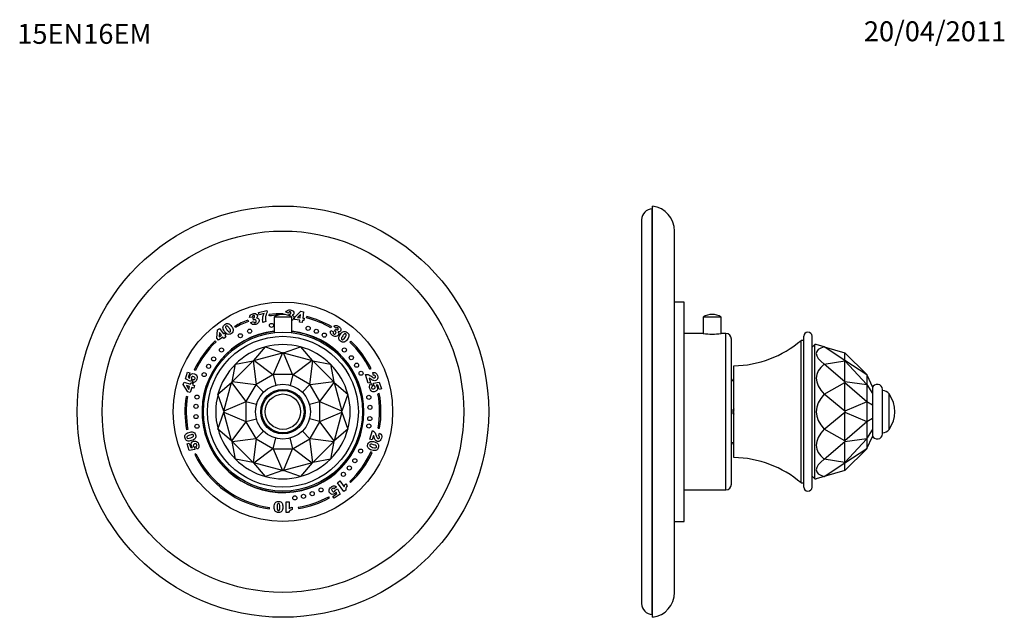
# Model space of a CAD drawing. Units: millimetres. Extents: x 7 to 205, y 61 to 289.
# Drawn here: x 7 to 205, y 170 to 289 of the extents above; entities that cross this region are included whole.
import ezdxf
from ezdxf.enums import TextEntityAlignment as Align

# ---------------------------------------------------------------- set-up
doc = ezdxf.new("R2010")
doc.units = ezdxf.units.MM
for name, color, linetype in [('14291', 7, 'Continuous'), ('17051', 7, 'Continuous'), ('17388', 7, 'Continuous'), ('22204-144', 7, 'Continuous'), ('2788', 7, 'Continuous'), ('36', 7, 'Continuous'), ('3906', 7, 'Continuous'), ('4106', 7, 'Continuous'), ('4382', 7, 'Continuous'), ('4545', 7, 'Continuous'), ('7804', 7, 'Continuous'), ('7806', 7, 'Continuous'), ('Défaut', 7, 'Continuous')]:
    doc.layers.add(name, color=color, linetype=linetype)
doc.styles.add('SEACAD_ArialB', font='ARIALBD.TTF')
doc.styles.add('SEACAD_Solid_Edge_ISOB', font='seisobd.ttf')

# ---------------------------------------------------------------- blocks, each defined once
blk = doc.blocks.new('SEANNOT_GROUP')
at = {"layer": 'Défaut', "color": 7, "linetype": 'Continuous', "style": 'SEACAD_Solid_Edge_ISOB'}
blk.add_text('20/04/2011', height=4, dxfattribs=at).set_placement((176.54, 289.1), align=Align.TOP_LEFT)
blk = doc.blocks.new('SEANNOT_GROUP1')
at = {"layer": 'Défaut', "color": 7, "linetype": 'Continuous', "style": 'SEACAD_ArialB'}
blk.add_text('15EN16EM', height=4, dxfattribs=at).set_placement((6.8, 288.59), align=Align.TOP_LEFT)
blk = doc.blocks.new('SE')
at = {"layer": '17051', "color": 7, "linetype": 'Continuous'}
for p, q in [((166.69, 224.28), (166.14, 223.73)), ((166.69, 197.33), (166.69, 224.28)), ((166.98, 224.28), (166.69, 224.28)), ((168.59, 223.82), (166.98, 224.28)), ((172.74, 221.08), (168.59, 223.82)), ((168.59, 223.82), (168.59, 223.82)), ((168.59, 223.82), (172.74, 222.63)), ((172.74, 221.08), (172.74, 222.63)), ((172.74, 222.63), (172.74, 222.63)), ((172.74, 222.63), (177.14, 218.23)), ((168.59, 220.33), (172.74, 221)), ((172.74, 216.78), (168.59, 220.33)), ((168.59, 220.33), (168.59, 220.33)), ((172.74, 221.08), (172.74, 221.01)), ((172.74, 221.08), (172.74, 221.08)), ((177.14, 218.21), (172.74, 221.08)), ((172.74, 221), (172.74, 221.01)), ((172.74, 221.01), (177.14, 216.26)), ((172.74, 216.78), (172.74, 221)), ((177.14, 218.23), (177.15, 218.21)), ((177.14, 218.21), (177.14, 216.26)), ((177.15, 218.21), (177.14, 218.21)), ((177.15, 218.21), (178.24, 215.75)), ((168.59, 214.29), (172.74, 216.65)), ((172.74, 216.78), (172.74, 216.65)), ((172.74, 216.78), (172.74, 216.78)), ((177.14, 216.2), (172.74, 216.78)), ((172.74, 210.88), (172.74, 216.65)), ((172.74, 216.65), (172.74, 216.65)), ((172.74, 216.65), (177.14, 212.83)), ((177.14, 216.26), (177.15, 216.23)), ((177.15, 216.23), (177.14, 216.2)), ((177.14, 216.2), (177.14, 212.83)), ((177.15, 216.23), (178.24, 214.43)), ((178.24, 215.75), (178.24, 214.43)), ((172.74, 210.88), (168.59, 214.29)), ((168.59, 214.29), (168.59, 214.29)), ((178.24, 214.43), (178.24, 212.13)), ((177.14, 212.75), (172.74, 210.88)), ((177.14, 212.83), (177.15, 212.79)), ((177.15, 212.79), (177.14, 212.75)), ((177.14, 212.75), (177.14, 208.85)), ((178.24, 212.13), (177.15, 212.79)), ((178.24, 212.13), (178.24, 209.48)), ((168.59, 207.32), (172.74, 210.72)), ((172.74, 210.88), (172.74, 210.73)), ((172.74, 210.88), (172.74, 210.88)), ((172.74, 210.72), (172.74, 210.73)), ((172.74, 210.73), (177.14, 208.85)), ((172.74, 204.96), (172.74, 210.72)), ((177.15, 208.82), (178.24, 209.48)), ((178.24, 209.48), (178.24, 207.18)), ((172.74, 204.96), (168.59, 207.32)), ((168.59, 207.32), (168.59, 207.32)), ((177.14, 208.78), (172.74, 204.96)), ((177.14, 208.85), (177.15, 208.82)), ((177.15, 208.82), (177.14, 208.78)), ((177.14, 208.78), (177.14, 205.4)), ((172.74, 204.82), (177.14, 205.4)), ((177.14, 205.35), (172.74, 200.6)), ((177.14, 205.4), (177.15, 205.38)), ((177.15, 205.38), (177.14, 205.35)), ((177.14, 205.35), (177.14, 203.4)), ((177.15, 205.38), (178.24, 207.18)), ((177.15, 203.39), (178.24, 205.85)), ((178.24, 207.18), (178.24, 205.85)), ((168.59, 201.28), (172.74, 204.82)), ((172.74, 204.96), (172.74, 204.82)), ((172.74, 204.96), (172.74, 204.96)), ((172.74, 200.6), (172.74, 204.82)), ((172.74, 204.82), (172.74, 204.82)), ((172.74, 200.52), (177.14, 203.4)), ((177.14, 203.38), (172.74, 198.98)), ((177.14, 203.4), (177.15, 203.39)), ((177.15, 203.39), (177.14, 203.38)), ((172.74, 200.6), (168.59, 201.28)), ((168.59, 201.28), (168.59, 201.28)), ((168.59, 197.79), (172.74, 200.52)), ((172.74, 200.6), (172.74, 200.52)), ((172.74, 200.6), (172.74, 200.6)), ((172.74, 198.98), (172.74, 200.52)), ((172.74, 200.52), (172.74, 200.52)), ((166.14, 197.88), (166.69, 197.33)), ((168.59, 197.79), (166.98, 197.33)), ((172.74, 198.98), (168.59, 197.79)), ((168.59, 197.79), (168.59, 197.79)), ((172.74, 198.98), (172.74, 198.98)), ((166.69, 197.33), (166.98, 197.33))]:
    blk.add_line(p, q, dxfattribs=at)
for major_axis, ratio, start_param, end_param in [((46.97, -11.89), 0.13489, 2.913942, 3.437533), ((46.96, -7.17), 0.243013, 2.916859, 3.44045), ((46.99, 0), 0.286745, 2.879797, 3.403388), ((46.96, 7.17), 0.243013, 2.842735, 3.366326), ((46.97, 11.89), 0.13489, 2.845653, 3.369244)]:
    blk.add_ellipse((213.98, 210.8), major_axis=major_axis, ratio=ratio, start_param=start_param, end_param=end_param, dxfattribs=at)
at = {"layer": '17388', "color": 7, "linetype": 'Continuous'}
for p, q in [((180.27, 206.35), (180.27, 215.26)), ((181.59, 207.25), (181.59, 214.36))]:
    blk.add_line(p, q, dxfattribs=at)
for centre, radius, start, end in [((179.23, 215.26), 1.04, 0, 161.3283), ((180.26, 213.39), 1.65, 35.9808, 89.4979), ((176.7, 210.8), 6.05, 324.0192, 35.9808), ((179.23, 206.35), 1.04, 198.6717, 0), ((180.26, 208.22), 1.65, 270.5021, 324.0192)]:
    blk.add_arc(centre, radius, start, end, dxfattribs=at)
at = {"layer": '22204-144', "color": 7, "linetype": 'Continuous'}
blk.add_line((131.98, 249.3), (131.98, 172.3), dxfattribs=at)
for centre, start, end in [((134.18, 249.3), 91.8525, 180), ((134.18, 172.3), 180, 268.1475)]:
    blk.add_arc(centre, 2.2, start, end, dxfattribs=at)
at = {"layer": '2788', "color": 7, "linetype": 'Continuous'}
for p, q in [((164.49, 195.68), (164.49, 225.93)), ((166.14, 195.68), (166.14, 225.93))]:
    blk.add_line(p, q, dxfattribs=at)
for centre, start, end in [((165.31, 225.93), 0, 180), ((165.31, 195.68), 180, 0)]:
    blk.add_arc(centre, 0.825, start, end, dxfattribs=at)
at = {"layer": '36', "color": 7, "linetype": 'Continuous'}
for p, q in [((150.24, 216.99), (149.97, 216.99)), ((149.97, 204.62), (150.24, 204.62))]:
    blk.add_line(p, q, dxfattribs=at)
at = {"layer": '3906', "color": 7, "linetype": 'Continuous'}
for p, q in [((140.51, 232.8), (138.58, 232.8)), ((140.51, 188.8), (140.51, 232.8)), ((138.58, 188.8), (140.51, 188.8))]:
    blk.add_line(p, q, dxfattribs=at)
at = {"layer": '4106', "color": 7, "linetype": 'Continuous'}
for p, q in [((163.94, 196.5), (163.94, 225.1)), ((164.49, 225.1), (163.94, 225.1)), ((150.46, 201.59), (150.46, 220.02)), ((163.94, 196.5), (164.49, 196.5))]:
    blk.add_line(p, q, dxfattribs=at)
for centre, start, end in [((150.17, 241.19), 270.8009, 310.5673), ((150.17, 180.42), 49.4327, 89.1991)]:
    blk.add_arc(centre, 21.18, start, end, dxfattribs=at)
at = {"layer": '4382', "color": 7, "linetype": 'Continuous'}
for p, q in [((134.18, 252.05), (134.11, 251.51)), ((134.11, 170.1), (134.11, 251.51)), ((134.18, 169.55), (134.18, 252.05)), ((138.58, 174.56), (138.58, 247.04)), ((134.11, 170.1), (134.18, 169.55))]:
    blk.add_line(p, q, dxfattribs=at)
for centre, start, end in [((133.53, 247.04), 0, 82.5706), ((133.53, 174.56), 277.4294, 0)]:
    blk.add_arc(centre, 5.05, start, end, dxfattribs=at)
at = {"layer": '4545', "color": 7, "linetype": 'Continuous'}
for p, q in [((147.91, 229.79), (144.33, 229.79)), ((144.33, 229.79), (144.33, 226.48)), ((147.91, 226.48), (147.91, 229.79))]:
    blk.add_line(p, q, dxfattribs=at)
for start, end in [(90, 123.5558), (56.4442, 90)]:
    blk.add_arc((146.12, 227.09), 3.23, start, end, dxfattribs=at)
at = {"layer": '7804', "color": 7, "linetype": 'Continuous'}
for p, q in [((144.33, 226.48), (140.51, 226.48)), ((148.87, 226.48), (147.91, 226.48)), ((148.87, 195.13), (148.87, 226.48)), ((149.97, 196.23), (149.97, 225.38)), ((140.51, 195.13), (148.87, 195.13))]:
    blk.add_line(p, q, dxfattribs=at)
for centre, radius, start, end in [((146.12, 242.05), 15.68, 263.4536, 276.5464), ((148.87, 225.38), 1.1, 0, 90), ((148.87, 196.23), 1.1, 270, 0)]:
    blk.add_arc(centre, radius, start, end, dxfattribs=at)
at = {"layer": '7806', "color": 7, "linetype": 'Continuous'}
for p, q in [((150.38, 217.4), (150.24, 217.27)), ((150.46, 217.27), (150.24, 217.27)), ((150.24, 217.27), (150.24, 216.99)), ((150.38, 217.4), (150.46, 217.4)), ((150.24, 204.62), (150.24, 204.34)), ((150.24, 204.34), (150.46, 204.34)), ((150.24, 204.34), (150.38, 204.2)), ((150.46, 204.2), (150.38, 204.2))]:
    blk.add_line(p, q, dxfattribs=at)
for radius, start, end in [(1.1, 143.1301, 216.8699), (0.963, 156.1045, 203.8955)]:
    blk.add_arc((151.34, 210.8), radius, start, end, dxfattribs=at)
blk = doc.blocks.new('SE1')
at = {"layer": '14291', "color": 7, "linetype": 'Continuous'}
for start, end in [(96.3467, 0), (0, 83.6533)]:
    blk.add_arc((60.06, 210.8), 16.17, start, end, dxfattribs=at)
at = {"layer": '17051', "color": 7, "linetype": 'Continuous'}
for p, q in [((54.22, 221.08), (56.57, 223.82)), ((56.57, 223.82), (56.57, 223.82)), ((56.57, 223.82), (59.98, 222.63)), ((60.14, 222.63), (63.55, 223.82)), ((63.55, 223.82), (63.55, 223.82)), ((63.55, 223.82), (65.9, 221.08)), ((54.22, 221.08), (59.98, 222.63)), ((59.98, 222.63), (58.11, 218.23)), ((60.14, 222.63), (59.98, 222.63)), ((59.98, 222.63), (59.98, 222.63)), ((60.14, 222.63), (60.14, 222.63)), ((60.14, 222.63), (65.9, 221.08)), ((62.01, 218.23), (60.14, 222.63)), ((49.86, 216.78), (54.08, 221)), ((49.86, 216.78), (50.53, 220.33)), ((50.53, 220.33), (54.08, 221)), ((50.53, 220.33), (50.53, 220.33)), ((54.21, 221.08), (54.08, 221.01)), ((54.08, 221), (54.08, 221.01)), ((54.08, 221.01), (54.66, 216.26)), ((54.21, 221.08), (54.22, 221.08)), ((58.03, 218.21), (54.21, 221.08)), ((65.91, 221.08), (62.08, 218.21)), ((65.46, 216.26), (66.04, 221.01)), ((65.9, 221.08), (65.91, 221.08)), ((66.04, 221.01), (65.91, 221.08)), ((66.04, 221.01), (66.04, 221)), ((66.04, 221), (69.59, 220.33)), ((66.04, 221), (70.26, 216.78)), ((69.59, 220.33), (69.59, 220.33)), ((69.59, 220.33), (70.26, 216.78)), ((58.03, 218.21), (54.66, 216.26)), ((58.07, 218.21), (58.03, 218.21)), ((58.11, 218.23), (58.07, 218.21)), ((58.07, 218.21), (58.64, 216.12)), ((62.01, 218.23), (58.11, 218.23)), ((62.04, 218.21), (61.48, 216.12)), ((62.04, 218.21), (62.01, 218.23)), ((62.08, 218.21), (62.04, 218.21)), ((65.46, 216.26), (62.08, 218.21)), ((47.04, 214.29), (49.78, 216.65)), ((48.23, 210.88), (49.78, 216.65)), ((49.86, 216.78), (49.78, 216.65)), ((49.78, 216.65), (49.78, 216.65)), ((49.78, 216.65), (52.65, 212.83)), ((49.86, 216.78), (49.86, 216.78)), ((54.6, 216.2), (49.86, 216.78)), ((54.6, 216.2), (52.65, 212.83)), ((54.64, 216.23), (54.6, 216.2)), ((54.66, 216.26), (54.64, 216.23)), ((54.64, 216.23), (56.17, 214.69)), ((65.48, 216.23), (63.95, 214.69)), ((65.48, 216.23), (65.46, 216.26)), ((65.52, 216.2), (65.48, 216.23)), ((70.26, 216.78), (65.52, 216.2)), ((67.46, 212.83), (65.52, 216.2)), ((67.46, 212.83), (70.34, 216.65)), ((70.34, 216.65), (70.26, 216.78)), ((70.26, 216.78), (70.26, 216.78)), ((70.34, 216.65), (70.34, 216.65)), ((70.34, 216.65), (73.08, 214.29)), ((70.34, 216.65), (71.88, 210.88)), ((48.23, 210.88), (47.04, 214.29)), ((47.04, 214.29), (47.04, 214.29)), ((73.08, 214.29), (71.88, 210.88)), ((73.08, 214.29), (73.08, 214.29)), ((52.63, 212.75), (48.23, 210.88)), ((52.65, 212.79), (52.63, 212.75)), ((52.63, 212.75), (52.63, 208.85)), ((52.65, 212.83), (52.65, 212.79)), ((54.75, 212.23), (52.65, 212.79)), ((67.47, 212.79), (65.37, 212.23)), ((67.47, 212.79), (67.46, 212.83)), ((67.48, 212.75), (67.47, 212.79)), ((67.48, 208.85), (67.48, 212.75)), ((71.88, 210.88), (67.48, 212.75)), ((47.04, 207.32), (48.23, 210.72)), ((48.23, 210.88), (48.23, 210.73)), ((48.23, 210.88), (48.23, 210.88)), ((48.23, 210.72), (48.23, 210.73)), ((48.23, 210.73), (52.63, 208.85)), ((49.78, 204.96), (48.23, 210.72)), ((52.65, 208.82), (54.75, 209.38)), ((67.47, 208.82), (65.37, 209.38)), ((67.48, 208.85), (71.88, 210.73)), ((71.88, 210.72), (70.34, 204.96)), ((71.88, 210.73), (71.88, 210.88)), ((71.88, 210.88), (71.88, 210.88)), ((71.88, 210.73), (71.88, 210.72)), ((71.88, 210.72), (73.08, 207.32)), ((49.78, 204.96), (47.04, 207.32)), ((47.04, 207.32), (47.04, 207.32)), ((52.65, 208.78), (49.78, 204.96)), ((52.63, 208.85), (52.65, 208.82)), ((52.65, 208.82), (52.65, 208.78)), ((52.65, 208.78), (54.6, 205.4)), ((65.52, 205.4), (67.46, 208.78)), ((67.46, 208.78), (67.47, 208.82)), ((70.34, 204.96), (67.46, 208.78)), ((67.47, 208.82), (67.48, 208.85)), ((73.08, 207.32), (70.34, 204.96)), ((73.08, 207.32), (73.08, 207.32)), ((49.86, 204.82), (54.6, 205.4)), ((54.66, 205.35), (54.08, 200.6)), ((54.6, 205.4), (54.64, 205.38)), ((54.64, 205.38), (56.17, 206.91)), ((54.64, 205.38), (54.66, 205.35)), ((54.66, 205.35), (58.03, 203.4)), ((58.07, 203.39), (58.64, 205.49)), ((62.04, 203.39), (61.48, 205.49)), ((62.08, 203.4), (65.46, 205.35)), ((65.48, 205.38), (63.95, 206.91)), ((65.46, 205.35), (65.48, 205.38)), ((66.04, 200.6), (65.46, 205.35)), ((65.48, 205.38), (65.52, 205.4)), ((65.52, 205.4), (70.26, 204.82)), ((49.78, 204.96), (49.86, 204.82)), ((49.78, 204.96), (49.78, 204.96)), ((54.08, 200.6), (49.86, 204.82)), ((50.53, 201.28), (49.86, 204.82)), ((49.86, 204.82), (49.86, 204.82)), ((54.21, 200.52), (58.03, 203.4)), ((58.03, 203.4), (58.07, 203.39)), ((58.07, 203.39), (58.11, 203.38)), ((58.11, 203.38), (62.01, 203.38)), ((58.11, 203.38), (59.98, 198.98)), ((60.14, 198.98), (62.01, 203.38)), ((62.01, 203.38), (62.04, 203.39)), ((62.04, 203.39), (62.08, 203.4)), ((62.08, 203.4), (65.91, 200.52)), ((70.26, 204.82), (66.04, 200.6)), ((70.26, 204.82), (69.59, 201.28)), ((70.26, 204.82), (70.34, 204.96)), ((70.26, 204.82), (70.26, 204.82)), ((70.34, 204.96), (70.34, 204.96)), ((54.08, 200.6), (50.53, 201.28)), ((50.53, 201.28), (50.53, 201.28)), ((54.08, 200.6), (54.21, 200.52)), ((54.08, 200.6), (54.08, 200.6)), ((54.22, 200.52), (54.21, 200.52)), ((59.98, 198.98), (54.22, 200.52)), ((56.57, 197.79), (54.22, 200.52)), ((65.9, 200.52), (60.14, 198.98)), ((65.9, 200.52), (63.55, 197.79)), ((65.91, 200.52), (65.9, 200.52)), ((65.91, 200.52), (66.04, 200.6)), ((69.59, 201.28), (66.04, 200.6)), ((66.04, 200.6), (66.04, 200.6)), ((69.59, 201.28), (69.59, 201.28)), ((59.98, 198.98), (56.57, 197.79)), ((56.57, 197.79), (56.57, 197.79)), ((59.98, 198.98), (60.14, 198.98)), ((59.98, 198.98), (59.98, 198.98)), ((63.55, 197.79), (60.14, 198.98)), ((60.14, 198.98), (60.14, 198.98)), ((63.55, 197.79), (63.55, 197.79))]:
    blk.add_line(p, q, dxfattribs=at)
for radius, start, end in [(13.48, 105.0002, 134.9998), (13.47, 75.0002, 104.9998), (13.48, 45.0002, 74.9998), (13.48, 135.0002, 164.9998), (13.48, 15.0002, 44.9998), (13.47, 165.0002, 194.9998), (13.48, 345.0002, 14.9998), (13.47, 195.0002, 224.9998), (13.48, 315.0002, 344.9998), (13.47, 225.0002, 254.9998), (13.47, 285.0002, 314.9998), (13.47, 255.0002, 284.9998)]:
    blk.add_arc((60.06, 210.8), radius, start, end, dxfattribs=at)
at = {"layer": '17388', "color": 7, "linetype": 'Continuous'}
for radius in [5.5, 4.46, 4.24, 3.55]:
    blk.add_circle((60.06, 210.8), radius, dxfattribs=at)
at = {"layer": '2788', "color": 7, "linetype": 'Continuous'}
for radius in [15.95, 15.12]:
    blk.add_circle((60.06, 210.8), radius, dxfattribs=at)
at = {"layer": '3906', "color": 7, "linetype": 'Continuous'}
for p, q in [((55.15, 230.69), (56.82, 231.12)), ((56.82, 231.12), (56.92, 230.73)), ((53.04, 229.17), (53.13, 228.91)), ((53.93, 229.74), (53.36, 229.7)), ((54.17, 229.19), (54.1, 229.61)), ((55.27, 230.21), (55.15, 230.69)), ((56.29, 230.47), (55.27, 230.21)), ((57.33, 230), (57.3, 230.27)), ((60.06, 230.47), (60.06, 230.33)), ((61.19, 230.59), (60.65, 230.76)), ((61.24, 230.11), (61.3, 230.4)), ((62.39, 229.31), (62.45, 229.79)), ((63.46, 229.18), (62.39, 229.31)), ((62.45, 229.79), (63.68, 230.93)), ((63.6, 230.3), (62.95, 229.7)), ((62.95, 229.7), (63.51, 229.63)), ((63.41, 228.78), (63.46, 229.18)), ((63.51, 229.63), (63.6, 230.3)), ((63.68, 230.93), (64.19, 230.86)), ((63.97, 229.11), (63.92, 228.72)), ((64.23, 229.08), (63.97, 229.11)), ((64.19, 230.86), (64.03, 229.57)), ((64.03, 229.57), (64.29, 229.53)), ((64.29, 229.53), (64.23, 229.08)), ((64.79, 229.6), (64.86, 229.87)), ((46.82, 225.54), (46.94, 227.2)), ((46.94, 227.2), (47.36, 227.51)), ((47.36, 227.51), (48.13, 226.45)), ((50.54, 227.69), (50.41, 227.93)), ((53.59, 228.67), (54.15, 228.9)), ((56.6, 228.86), (56.03, 228.72)), ((63.92, 228.72), (63.41, 228.78)), ((69.65, 227.1), (70.17, 226.81)), ((69.81, 227.88), (69.67, 227.64)), ((70.68, 227.52), (70.29, 227.93)), ((70.41, 226.98), (70.69, 227.31)), ((47.11, 225.14), (46.82, 225.54)), ((47.98, 225.78), (47.11, 225.14)), ((47.32, 226.69), (47.25, 225.81)), ((47.25, 225.81), (47.71, 226.15)), ((47.71, 226.15), (47.32, 226.69)), ((48.22, 225.45), (47.98, 225.78)), ((48.13, 226.45), (48.34, 226.61)), ((48.63, 225.76), (48.22, 225.45)), ((48.34, 226.61), (48.61, 226.24)), ((48.61, 226.24), (48.4, 226.08)), ((48.4, 226.08), (48.63, 225.76)), ((46.48, 225.02), (46.67, 224.82)), ((73.69, 224.97), (73.5, 224.77)), ((42.51, 219.05), (42.26, 219.16)), ((77.48, 219.32), (77.72, 219.44)), ((40.5, 217.39), (40.94, 218.75)), ((41.54, 216.85), (40.5, 217.39)), ((40.94, 218.75), (41.39, 218.6)), ((41.39, 218.6), (41.09, 217.68)), ((41.09, 217.68), (41.39, 217.53)), ((41.77, 217.31), (41.54, 216.85)), ((41.94, 216.64), (42.06, 217.24)), ((77.17, 216.53), (76.61, 218.25)), ((77.35, 217.58), (77.64, 216.68)), ((78.2, 218.09), (78.06, 218.67)), ((40.08, 216.23), (40.24, 216.73)), ((40.98, 214.79), (40.08, 216.23)), ((40.24, 216.73), (41.51, 216.32)), ((40.7, 216.03), (41.17, 215.27)), ((41.35, 215.82), (40.7, 216.03)), ((41.17, 215.27), (41.35, 215.82)), ((41.79, 215.68), (41.45, 214.64)), ((41.51, 216.32), (41.59, 216.58)), ((41.59, 216.58), (42.04, 216.44)), ((42.17, 215.55), (41.79, 215.68)), ((42.04, 216.44), (41.95, 216.18)), ((41.95, 216.18), (42.34, 216.05)), ((42.34, 216.05), (42.17, 215.55)), ((77.64, 216.68), (77.17, 216.53)), ((77.78, 216.49), (78.03, 215.93)), ((78.22, 216.55), (79.38, 216.73)), ((78.31, 216.04), (78.22, 216.55)), ((79.07, 216.14), (78.74, 216.09)), ((79.37, 215.22), (79.07, 216.14)), ((79.82, 215.37), (79.37, 215.22)), ((79.38, 216.73), (79.82, 215.37)), ((40.64, 213.88), (40.91, 213.84)), ((41.45, 214.64), (40.98, 214.79)), ((79.39, 214.42), (79.12, 214.37)), ((79.17, 207.52), (79.44, 207.47)), ((41, 207.24), (40.73, 207.19)), ((77.47, 205.31), (78.02, 207)), ((77.93, 205.16), (77.47, 205.31)), ((78.22, 206.04), (77.93, 205.16)), ((79.19, 205.95), (79.42, 206.5)), ((40.84, 204.35), (41.29, 204.49)), ((41.28, 203.01), (40.84, 204.35)), ((41.29, 204.49), (41.59, 203.59)), ((41.59, 203.59), (41.9, 203.64)), ((42.34, 203.69), (42.42, 203.19)), ((42.86, 203.25), (42.61, 203.8)), ((42.42, 203.19), (41.28, 203.01)), ((42.62, 202.33), (42.38, 202.2)), ((77.93, 202.61), (77.68, 202.73)), ((70.79, 195.72), (70.34, 195.31)), ((70.97, 196.55), (71.46, 196.9)), ((72.26, 194.77), (70.97, 196.55)), ((71.46, 196.9), (72.31, 195.74)), ((72.64, 196.36), (72.93, 195.96)), ((73.44, 196.78), (73.63, 196.58)), ((69.41, 193.51), (69.28, 193.75)), ((70.08, 193.82), (70.86, 194.39)), ((70.36, 193.43), (70.08, 193.82)), ((71.52, 194.27), (70.36, 193.43)), ((70.53, 195.08), (70.99, 195.32)), ((70.86, 194.39), (70.71, 194.68)), ((70.99, 195.32), (71.52, 194.27)), ((72.67, 195.06), (72.26, 194.77)), ((57.34, 191.33), (57.38, 191.6)), ((60.69, 190.58), (60.69, 192.74)), ((60.69, 192.74), (61.29, 192.74)), ((61.29, 192.74), (61.29, 191.32)), ((61.91, 191.63), (61.91, 191.15)), ((63.13, 191.66), (63.17, 191.39)), ((61.18, 190.58), (60.69, 190.58))]:
    blk.add_line(p, q, dxfattribs=at)
for centre, radius in [((60.06, 210.8), 22), ((53.4, 226.95), 0.412), ((57.76, 228.11), 0.412), ((65.11, 227.52), 0.412), ((66.75, 226.93), 0.412), ((51.52, 226.03), 0.412), ((68.37, 226.16), 0.412), ((47.74, 223.18), 0.412), ((72.38, 223.18), 0.412), ((46.17, 221.38), 0.412), ((73.77, 221.62), 0.412), ((45.15, 219.9), 0.412), ((74.83, 220.12), 0.412), ((44.26, 218.24), 0.412), ((75.73, 218.51), 0.412), ((42.84, 213.73), 0.412), ((77.28, 213.68), 0.412), ((42.63, 211.88), 0.412), ((77.5, 211.68), 0.412), ((42.62, 209.82), 0.412), ((77.47, 209.42), 0.412), ((42.84, 207.88), 0.412), ((77.28, 207.92), 0.412), ((74.48, 200.96), 0.412), ((75.63, 202.9), 0.412), ((73.38, 199.51), 0.412), ((72.18, 198.23), 0.412), ((67.71, 195.11), 0.412), ((62.45, 193.51), 0.412), ((64.18, 193.83), 0.412), ((65.93, 194.36), 0.412)]:
    blk.add_circle(centre, radius, dxfattribs=at)
for radius, start, end in [(19.66, 110.9277, 119.4052), (19.66, 90, 98.0783), (19.39, 93.0081, 98.0783), (19.39, 60.2857, 75.8776), (19.66, 60.2857, 75.8776), (19.39, 110.9277, 119.4052), (16.23, 96.3251, 0), (16.23, 0, 83.6749), (19.66, 133.6912, 154.8368), (19.39, 133.6912, 154.8368), (19.39, 26.0563, 46.1036), (19.66, 26.0563, 46.1036), (19.66, 170.998, 190.6019), (19.39, 170.998, 190.6019), (19.39, 350.252, 10.6019), (19.66, 350.252, 10.6019), (19.66, 205.932, 262.0565), (19.39, 205.932, 262.0565), (19.39, 313.663, 335.3764), (19.66, 313.663, 335.3764), (19.39, 279.1018, 298.4065), (19.66, 279.1018, 298.4065)]:
    blk.add_arc((60.06, 210.8), radius, start, end, dxfattribs=at)
for points in [[(60.65, 230.76), (60.72, 230.93), (60.82, 231.05), (60.97, 231.13)], [(53.36, 229.7), (53.36, 229.88), (53.42, 230.04), (53.52, 230.16)], [(53.96, 229.98), (53.93, 229.93), (53.92, 229.85), (53.93, 229.74)], [(54.74, 229.6), (54.83, 229.6), (54.9, 229.59), (54.94, 229.58)], [(54.94, 229.58), (55.02, 229.55), (55.09, 229.51), (55.15, 229.45)], [(56.03, 228.72), (55.99, 229.07), (55.98, 229.37), (56.02, 229.62)], [(56.02, 229.62), (56.06, 229.87), (56.15, 230.15), (56.29, 230.47)], [(56.55, 229.52), (56.54, 229.33), (56.55, 229.11), (56.6, 228.86)], [(56.67, 230.21), (56.6, 230), (56.56, 229.77), (56.55, 229.52)], [(56.92, 230.73), (56.81, 230.56), (56.72, 230.39), (56.67, 230.21)], [(61.31, 230.8), (61.26, 230.76), (61.22, 230.69), (61.19, 230.59)], [(62.1, 229.27), (62.04, 229.18), (61.95, 229.11), (61.85, 229.07)], [(61.9, 230.16), (61.98, 230.13), (62.04, 230.09), (62.08, 230.06)], [(62.08, 230.06), (62.14, 230.01), (62.19, 229.95), (62.22, 229.87)], [(48.37, 226.89), (48.13, 227.22), (48.02, 227.49), (48.04, 227.7)], [(48.57, 227.72), (48.59, 227.61), (48.69, 227.45), (48.84, 227.23)], [(48.76, 228.46), (48.85, 228.48), (48.94, 228.49), (49.02, 228.48)], [(48.84, 227.23), (49, 227.01), (49.13, 226.88), (49.23, 226.83)], [(53.84, 228.39), (53.74, 228.46), (53.66, 228.55), (53.59, 228.67)], [(54.15, 228.27), (54.03, 228.29), (53.93, 228.33), (53.84, 228.39)], [(54.15, 228.9), (54.2, 228.79), (54.25, 228.72), (54.31, 228.68)], [(69.59, 226.73), (69.58, 226.85), (69.6, 226.97), (69.65, 227.1)], [(70.29, 227.93), (70.43, 228.05), (70.59, 228.1), (70.75, 228.1)], [(70.89, 227.65), (70.83, 227.64), (70.76, 227.6), (70.68, 227.52)], [(49.32, 226.32), (49.2, 226.3), (49.07, 226.31), (48.95, 226.36)], [(69.69, 226.41), (69.63, 226.51), (69.6, 226.62), (69.59, 226.73)], [(70.17, 226.81), (70.12, 226.7), (70.1, 226.62), (70.11, 226.55)], [(71.1, 226.8), (71.15, 226.74), (71.19, 226.68), (71.21, 226.63)], [(71.21, 226.63), (71.24, 226.56), (71.25, 226.48), (71.24, 226.4)], [(71.32, 225.25), (71.26, 225.36), (71.24, 225.49), (71.24, 225.62)], [(71.57, 226.34), (71.8, 226.66), (72.03, 226.85), (72.24, 226.89)], [(72.04, 225.99), (71.88, 225.77), (71.79, 225.61), (71.77, 225.5)], [(72.42, 226.4), (72.32, 226.34), (72.2, 226.21), (72.04, 225.99)], [(73.18, 226.45), (73.23, 226.37), (73.26, 226.29), (73.28, 226.21)], [(41.39, 217.53), (41.38, 217.6), (41.38, 217.67), (41.38, 217.74)], [(41.71, 217.47), (41.71, 217.43), (41.74, 217.38), (41.77, 217.31)], [(42.06, 217.24), (42.16, 217.22), (42.24, 217.23), (42.31, 217.27)], [(42.65, 218.19), (42.75, 218.08), (42.82, 217.96), (42.84, 217.82)], [(76.61, 218.25), (76.79, 218.28), (76.97, 218.28), (77.15, 218.23)], [(77.15, 218.23), (77.33, 218.17), (77.57, 218.04), (77.86, 217.84)], [(77.52, 217.48), (77.47, 217.51), (77.41, 217.54), (77.35, 217.58)], [(77.76, 217.3), (77.64, 217.39), (77.56, 217.45), (77.52, 217.48)], [(78.06, 218.67), (78.23, 218.7), (78.37, 218.7), (78.48, 218.67)], [(78.48, 218.07), (78.41, 218.1), (78.32, 218.11), (78.2, 218.09)], [(78.48, 218.67), (78.59, 218.64), (78.69, 218.58), (78.77, 218.49)], [(42.21, 216.67), (42.13, 216.64), (42.04, 216.64), (41.94, 216.64)], [(77.57, 216.3), (77.62, 216.37), (77.69, 216.43), (77.78, 216.49)], [(78.03, 215.93), (77.94, 215.88), (77.88, 215.83), (77.85, 215.76)], [(78.45, 215.95), (78.42, 215.98), (78.37, 216.01), (78.31, 216.04)], [(78.74, 216.09), (78.79, 216.04), (78.84, 215.98), (78.87, 215.92)], [(78.11, 214.81), (77.96, 214.84), (77.84, 214.9), (77.74, 215)], [(40.37, 205.85), (40.38, 205.95), (40.4, 206.04), (40.43, 206.11)], [(41.02, 205.45), (41.13, 205.44), (41.31, 205.47), (41.56, 205.56)], [(41.56, 205.56), (41.82, 205.64), (41.99, 205.72), (42.07, 205.8)], [(42.58, 205.73), (42.56, 205.6), (42.51, 205.49), (42.43, 205.39)], [(78.02, 207), (78.18, 206.92), (78.32, 206.82), (78.43, 206.67)], [(78.29, 205.87), (78.28, 205.91), (78.25, 205.97), (78.22, 206.04)], [(78.38, 205.59), (78.34, 205.72), (78.31, 205.82), (78.29, 205.87)], [(78.43, 206.67), (78.55, 206.52), (78.66, 206.28), (78.77, 205.95)], [(79.4, 205.78), (79.37, 205.84), (79.3, 205.9), (79.19, 205.95)], [(79.42, 206.5), (79.57, 206.42), (79.68, 206.34), (79.75, 206.26)], [(79.75, 206.26), (79.82, 206.17), (79.86, 206.06), (79.87, 205.94)], [(41.74, 205), (41.36, 204.87), (41.07, 204.85), (40.87, 204.94)], [(41.9, 203.64), (41.86, 203.69), (41.81, 203.75), (41.78, 203.8)], [(42.19, 203.78), (42.22, 203.75), (42.27, 203.72), (42.34, 203.69)], [(42.53, 204.9), (42.67, 204.87), (42.79, 204.81), (42.9, 204.71)], [(42.61, 203.8), (42.7, 203.84), (42.76, 203.9), (42.79, 203.96)], [(43.06, 203.43), (43.01, 203.37), (42.94, 203.31), (42.86, 203.25)], [(77.31, 204.64), (77.39, 204.73), (77.5, 204.79), (77.63, 204.82)], [(78.23, 204.18), (77.97, 204.27), (77.79, 204.3), (77.68, 204.29)], [(78.74, 203.95), (78.65, 204.02), (78.49, 204.1), (78.23, 204.18)], [(78.41, 204.74), (78.8, 204.61), (79.04, 204.46), (79.15, 204.27)], [(79.02, 203.24), (78.96, 203.17), (78.89, 203.11), (78.82, 203.07)], [(70.55, 195.86), (70.63, 195.84), (70.71, 195.79), (70.79, 195.72)], [(72.68, 195.49), (72.64, 195.35), (72.64, 195.21), (72.67, 195.06)], [(72.93, 195.96), (72.8, 195.79), (72.72, 195.63), (72.68, 195.49)], [(69.3, 194.89), (69.28, 195.04), (69.3, 195.17), (69.37, 195.3)], [(70.34, 195.31), (70.27, 195.38), (70.2, 195.42), (70.12, 195.43)], [(70.49, 194.91), (70.51, 194.95), (70.52, 195.01), (70.53, 195.08)], [(70.71, 194.68), (70.68, 194.62), (70.64, 194.56), (70.59, 194.51)], [(59.46, 191.67), (59.46, 191.94), (59.44, 192.12), (59.39, 192.22)], [(59.4, 191.12), (59.44, 191.22), (59.46, 191.4), (59.46, 191.67)], [(59.61, 192.69), (59.72, 192.63), (59.81, 192.55), (59.88, 192.44)], [(60.05, 191.67), (60.05, 191.26), (59.97, 190.98), (59.83, 190.82)], [(58.81, 190.63), (58.72, 190.66), (58.64, 190.71), (58.59, 190.77)], [(61.44, 190.91), (61.33, 190.82), (61.24, 190.71), (61.18, 190.58)], [(61.91, 191.15), (61.71, 191.08), (61.55, 191), (61.44, 190.91)]]:
    blk.add_open_spline(points, degree=3, dxfattribs=at)
for points, knots in [([(60.97, 231.13), (61.11, 231.21), (61.3, 231.23), (61.82, 231.16), (62.01, 231.09), (62.12, 230.97)], [0, 0, 0, 0, 0.465578, 0.465578, 1, 1, 1, 1]), ([(53.52, 230.16), (53.62, 230.29), (53.79, 230.38), (54.3, 230.51), (54.5, 230.51), (54.65, 230.44)], [0, 0, 0, 0, 0.465578, 0.465578, 1, 1, 1, 1]), ([(54.34, 229.74), (54.38, 229.8), (54.39, 229.86), (54.36, 229.99), (54.32, 230.04), (54.23, 230.09), (54.17, 230.1), (54.04, 230.06), (53.99, 230.03), (53.96, 229.98)], [0, 0, 0, 0, 0.255251, 0.255251, 0.501304, 0.501304, 0.747357, 0.747357, 1, 1, 1, 1]), ([(54.1, 229.61), (54.13, 229.61), (54.15, 229.61), (54.25, 229.64), (54.3, 229.68), (54.34, 229.74)], [0, 0, 0, 0, 0.189873, 0.189873, 1, 1, 1, 1]), ([(54.57, 229.24), (54.51, 229.28), (54.43, 229.29), (54.3, 229.26), (54.24, 229.23), (54.17, 229.19)], [0, 0, 0, 0, 0.654545, 0.654545, 1, 1, 1, 1]), ([(54.31, 228.68), (54.37, 228.65), (54.44, 228.64), (54.59, 228.68), (54.64, 228.73), (54.72, 228.87), (54.72, 228.95), (54.67, 229.14), (54.63, 229.2), (54.57, 229.24)], [0, 0, 0, 0, 0.240552, 0.240552, 0.492651, 0.492651, 0.74475, 0.74475, 1, 1, 1, 1]), ([(54.65, 230.44), (54.8, 230.37), (54.89, 230.26), (54.95, 230.02), (54.95, 229.93), (54.89, 229.76), (54.83, 229.68), (54.74, 229.6)], [0, 0, 0, 0, 0.459075, 0.459075, 0.729537, 0.729537, 1, 1, 1, 1]), ([(55.15, 229.45), (55.2, 229.39), (55.24, 229.32), (55.3, 229.1), (55.3, 228.98), (55.26, 228.85)], [0, 0, 0, 0, 0.444142, 0.444142, 1, 1, 1, 1]), ([(61.3, 230.4), (61.33, 230.39), (61.35, 230.39), (61.45, 230.37), (61.52, 230.39), (61.57, 230.43)], [0, 0, 0, 0, 0.189873, 0.189873, 1, 1, 1, 1]), ([(61.57, 230.43), (61.63, 230.48), (61.66, 230.53), (61.68, 230.66), (61.67, 230.72), (61.6, 230.8), (61.55, 230.83), (61.41, 230.85), (61.36, 230.83), (61.31, 230.8)], [0, 0, 0, 0, 0.255251, 0.255251, 0.501304, 0.501304, 0.747357, 0.747357, 1, 1, 1, 1]), ([(62.12, 230.97), (62.23, 230.85), (62.27, 230.71), (62.24, 230.47), (62.21, 230.39), (62.09, 230.25), (62.01, 230.2), (61.9, 230.16)], [0, 0, 0, 0, 0.459075, 0.459075, 0.729537, 0.729537, 1, 1, 1, 1]), ([(62.22, 229.87), (62.25, 229.79), (62.26, 229.71), (62.23, 229.49), (62.18, 229.37), (62.1, 229.27)], [0, 0, 0, 0, 0.444142, 0.444142, 1, 1, 1, 1]), ([(48.04, 227.7), (48.07, 227.92), (48.2, 228.12), (48.56, 228.38), (48.66, 228.43), (48.76, 228.46)], [0, 0, 0, 0, 0.675378, 0.675378, 1, 1, 1, 1]), ([(48.92, 227.97), (48.82, 228.02), (48.73, 228.02), (48.58, 227.9), (48.55, 227.82), (48.57, 227.72)], [0, 0, 0, 0, 0.492163, 0.492163, 1, 1, 1, 1]), ([(49.57, 226.97), (49.58, 227.03), (49.57, 227.1), (49.5, 227.27), (49.42, 227.4), (49.14, 227.78), (49.01, 227.92), (48.92, 227.97)], [0, 0, 0, 0, 0.288182, 0.288182, 0.576364, 0.576364, 1, 1, 1, 1]), ([(49.02, 228.48), (49.1, 228.46), (49.17, 228.44), (49.3, 228.38), (49.36, 228.34), (49.43, 228.28)], [0, 0, 0, 0, 0.5, 0.5, 1, 1, 1, 1]), ([(50.11, 227.12), (50.11, 226.89), (49.98, 226.69), (49.58, 226.4), (49.44, 226.34), (49.32, 226.32)], [0, 0, 0, 0, 0.640682, 0.640682, 1, 1, 1, 1]), ([(49.43, 228.28), (49.55, 228.18), (49.67, 228.06), (50, 227.6), (50.11, 227.34), (50.11, 227.12)], [0, 0, 0, 0, 0.308696, 0.308696, 1, 1, 1, 1]), ([(55.26, 228.85), (55.23, 228.72), (55.16, 228.62), (54.95, 228.44), (54.81, 228.37), (54.43, 228.27), (54.27, 228.25), (54.15, 228.27)], [0, 0, 0, 0, 0.336074, 0.336074, 0.672148, 0.672148, 1, 1, 1, 1]), ([(70.69, 227.31), (70.71, 227.28), (70.73, 227.27), (70.81, 227.21), (70.88, 227.19), (70.95, 227.2)], [0, 0, 0, 0, 0.189873, 0.189873, 1, 1, 1, 1]), ([(70.75, 228.1), (70.91, 228.1), (71.09, 228.03), (71.51, 227.72), (71.64, 227.57), (71.68, 227.41)], [0, 0, 0, 0, 0.465578, 0.465578, 1, 1, 1, 1]), ([(70.95, 227.2), (71.02, 227.21), (71.07, 227.24), (71.15, 227.35), (71.16, 227.4), (71.15, 227.51), (71.12, 227.56), (71, 227.64), (70.95, 227.66), (70.89, 227.65)], [0, 0, 0, 0, 0.255251, 0.255251, 0.501304, 0.501304, 0.747357, 0.747357, 1, 1, 1, 1]), ([(71.68, 227.41), (71.72, 227.25), (71.7, 227.11), (71.55, 226.91), (71.48, 226.86), (71.31, 226.8), (71.21, 226.79), (71.1, 226.8)], [0, 0, 0, 0, 0.459075, 0.459075, 0.729537, 0.729537, 1, 1, 1, 1]), ([(48.95, 226.36), (48.86, 226.39), (48.77, 226.46), (48.56, 226.64), (48.46, 226.76), (48.37, 226.89)], [0, 0, 0, 0, 0.5, 0.5, 1, 1, 1, 1]), ([(49.23, 226.83), (49.32, 226.77), (49.41, 226.77), (49.53, 226.86), (49.56, 226.91), (49.57, 226.97)], [0, 0, 0, 0, 0.60241, 0.60241, 1, 1, 1, 1]), ([(70.85, 225.93), (70.73, 225.87), (70.6, 225.86), (70.33, 225.9), (70.19, 225.97), (69.87, 226.2), (69.76, 226.31), (69.69, 226.41)], [0, 0, 0, 0, 0.336074, 0.336074, 0.672148, 0.672148, 1, 1, 1, 1]), ([(70.11, 226.55), (70.13, 226.48), (70.16, 226.43), (70.29, 226.34), (70.36, 226.32), (70.51, 226.36), (70.58, 226.4), (70.69, 226.56), (70.72, 226.64), (70.71, 226.71)], [0, 0, 0, 0, 0.240552, 0.240552, 0.492651, 0.492651, 0.74475, 0.74475, 1, 1, 1, 1]), ([(70.71, 226.71), (70.7, 226.78), (70.66, 226.85), (70.55, 226.93), (70.49, 226.95), (70.41, 226.98)], [0, 0, 0, 0, 0.654545, 0.654545, 1, 1, 1, 1]), ([(71.24, 226.4), (71.23, 226.32), (71.19, 226.24), (71.06, 226.06), (70.97, 225.98), (70.85, 225.93)], [0, 0, 0, 0, 0.444142, 0.444142, 1, 1, 1, 1]), ([(71.24, 225.62), (71.25, 225.71), (71.28, 225.82), (71.39, 226.07), (71.47, 226.2), (71.57, 226.34)], [0, 0, 0, 0, 0.5, 0.5, 1, 1, 1, 1]), ([(72.32, 224.75), (72.11, 224.68), (71.87, 224.74), (71.47, 225.03), (71.37, 225.14), (71.32, 225.25)], [0, 0, 0, 0, 0.640682, 0.640682, 1, 1, 1, 1]), ([(71.77, 225.5), (71.75, 225.39), (71.78, 225.31), (71.9, 225.22), (71.96, 225.21), (72.02, 225.22)], [0, 0, 0, 0, 0.60241, 0.60241, 1, 1, 1, 1]), ([(72.02, 225.22), (72.08, 225.22), (72.14, 225.26), (72.28, 225.38), (72.37, 225.49), (72.65, 225.87), (72.75, 226.04), (72.76, 226.15)], [0, 0, 0, 0, 0.288182, 0.288182, 0.576364, 0.576364, 1, 1, 1, 1]), ([(72.24, 226.89), (72.45, 226.94), (72.68, 226.87), (73.04, 226.62), (73.12, 226.53), (73.18, 226.45)], [0, 0, 0, 0, 0.675378, 0.675378, 1, 1, 1, 1]), ([(73.22, 225.76), (73.16, 225.6), (73.08, 225.46), (72.75, 225.01), (72.53, 224.82), (72.32, 224.75)], [0, 0, 0, 0, 0.308696, 0.308696, 1, 1, 1, 1]), ([(72.76, 226.15), (72.78, 226.26), (72.75, 226.34), (72.6, 226.45), (72.51, 226.45), (72.42, 226.4)], [0, 0, 0, 0, 0.492163, 0.492163, 1, 1, 1, 1]), ([(73.28, 226.21), (73.29, 226.13), (73.29, 226.05), (73.27, 225.91), (73.25, 225.84), (73.22, 225.76)], [0, 0, 0, 0, 0.5, 0.5, 1, 1, 1, 1]), ([(41.38, 217.74), (41.39, 217.81), (41.4, 217.87), (41.49, 218.14), (41.6, 218.29), (41.77, 218.37)], [0, 0, 0, 0, 0.228571, 0.228571, 1, 1, 1, 1]), ([(41.87, 217.83), (41.8, 217.8), (41.75, 217.73), (41.7, 217.59), (41.7, 217.53), (41.71, 217.47)], [0, 0, 0, 0, 0.613169, 0.613169, 1, 1, 1, 1]), ([(41.77, 218.37), (41.93, 218.46), (42.11, 218.47), (42.43, 218.37), (42.55, 218.29), (42.65, 218.19)], [0, 0, 0, 0, 0.586521, 0.586521, 1, 1, 1, 1]), ([(42.41, 217.65), (42.37, 217.73), (42.29, 217.78), (42.04, 217.86), (41.95, 217.86), (41.87, 217.83)], [0, 0, 0, 0, 0.493947, 0.493947, 1, 1, 1, 1]), ([(42.84, 217.82), (42.87, 217.67), (42.85, 217.51), (42.74, 217.18), (42.69, 217.07), (42.58, 216.9), (42.51, 216.83), (42.37, 216.72), (42.29, 216.69), (42.21, 216.67)], [0, 0, 0, 0, 0.316306, 0.316306, 0.544204, 0.544204, 0.772102, 0.772102, 1, 1, 1, 1]), ([(42.31, 217.27), (42.37, 217.3), (42.41, 217.36), (42.46, 217.51), (42.45, 217.58), (42.41, 217.65)], [0, 0, 0, 0, 0.470817, 0.470817, 1, 1, 1, 1]), ([(79.07, 217.57), (79.06, 217.44), (79.02, 217.33), (78.87, 217.14), (78.78, 217.07), (78.53, 216.99), (78.4, 216.99), (78.13, 217.06), (77.96, 217.16), (77.76, 217.3)], [0, 0, 0, 0, 0.242169, 0.242169, 0.484337, 0.484337, 0.742169, 0.742169, 1, 1, 1, 1]), ([(77.86, 217.84), (78.04, 217.71), (78.17, 217.63), (78.33, 217.58), (78.4, 217.58), (78.52, 217.62), (78.56, 217.66), (78.62, 217.78), (78.63, 217.84), (78.58, 217.99), (78.54, 218.04), (78.48, 218.07)], [0, 0, 0, 0, 0.18945, 0.18945, 0.378899, 0.378899, 0.583658, 0.583658, 0.788416, 0.788416, 1, 1, 1, 1]), ([(78.77, 218.49), (78.85, 218.39), (78.93, 218.25), (79.05, 217.86), (79.08, 217.69), (79.07, 217.57)], [0, 0, 0, 0, 0.489583, 0.489583, 1, 1, 1, 1]), ([(77.74, 215), (77.63, 215.1), (77.55, 215.25), (77.44, 215.57), (77.42, 215.69), (77.41, 215.9), (77.42, 216), (77.48, 216.17), (77.52, 216.24), (77.57, 216.3)], [0, 0, 0, 0, 0.316306, 0.316306, 0.544204, 0.544204, 0.772102, 0.772102, 1, 1, 1, 1]), ([(77.85, 215.76), (77.82, 215.7), (77.81, 215.63), (77.86, 215.47), (77.91, 215.42), (77.99, 215.39)], [0, 0, 0, 0, 0.470817, 0.470817, 1, 1, 1, 1]), ([(77.99, 215.39), (78.07, 215.35), (78.16, 215.36), (78.41, 215.44), (78.49, 215.49), (78.53, 215.56)], [0, 0, 0, 0, 0.493947, 0.493947, 1, 1, 1, 1]), ([(78.93, 215.18), (78.85, 215.01), (78.71, 214.9), (78.39, 214.8), (78.25, 214.79), (78.11, 214.81)], [0, 0, 0, 0, 0.586521, 0.586521, 1, 1, 1, 1]), ([(78.53, 215.56), (78.57, 215.63), (78.57, 215.71), (78.53, 215.86), (78.5, 215.9), (78.45, 215.95)], [0, 0, 0, 0, 0.613169, 0.613169, 1, 1, 1, 1]), ([(78.87, 215.92), (78.91, 215.87), (78.94, 215.81), (79.02, 215.54), (79.01, 215.35), (78.93, 215.18)], [0, 0, 0, 0, 0.228571, 0.228571, 1, 1, 1, 1]), ([(40.87, 204.94), (40.67, 205.03), (40.52, 205.22), (40.39, 205.64), (40.37, 205.75), (40.37, 205.85)], [0, 0, 0, 0, 0.675378, 0.675378, 1, 1, 1, 1]), ([(40.43, 206.11), (40.47, 206.18), (40.51, 206.24), (40.61, 206.35), (40.67, 206.39), (40.74, 206.44)], [0, 0, 0, 0, 0.5, 0.5, 1, 1, 1, 1]), ([(40.74, 206.44), (40.88, 206.53), (41.03, 206.6), (41.56, 206.77), (41.85, 206.79), (42.06, 206.72)], [0, 0, 0, 0, 0.308696, 0.308696, 1, 1, 1, 1]), ([(40.88, 205.85), (40.81, 205.78), (40.78, 205.69), (40.84, 205.51), (40.91, 205.46), (41.02, 205.45)], [0, 0, 0, 0, 0.492163, 0.492163, 1, 1, 1, 1]), ([(42.04, 206.17), (41.98, 206.2), (41.91, 206.21), (41.72, 206.19), (41.59, 206.16), (41.13, 206.01), (40.96, 205.93), (40.88, 205.85)], [0, 0, 0, 0, 0.288182, 0.288182, 0.576364, 0.576364, 1, 1, 1, 1]), ([(42.43, 205.39), (42.37, 205.32), (42.28, 205.25), (42.04, 205.11), (41.9, 205.05), (41.74, 205)], [0, 0, 0, 0, 0.5, 0.5, 1, 1, 1, 1]), ([(42.07, 205.8), (42.15, 205.87), (42.17, 205.95), (42.13, 206.1), (42.09, 206.14), (42.04, 206.17)], [0, 0, 0, 0, 0.60241, 0.60241, 1, 1, 1, 1]), ([(42.06, 206.72), (42.27, 206.66), (42.43, 206.47), (42.58, 206), (42.6, 205.85), (42.58, 205.73)], [0, 0, 0, 0, 0.640682, 0.640682, 1, 1, 1, 1]), ([(79.58, 205.03), (79.5, 204.94), (79.4, 204.87), (79.18, 204.81), (79.06, 204.81), (78.82, 204.89), (78.72, 204.96), (78.54, 205.18), (78.46, 205.35), (78.38, 205.59)], [0, 0, 0, 0, 0.242169, 0.242169, 0.484337, 0.484337, 0.742169, 0.742169, 1, 1, 1, 1]), ([(78.77, 205.95), (78.84, 205.74), (78.9, 205.61), (79, 205.48), (79.05, 205.43), (79.17, 205.39), (79.23, 205.4), (79.35, 205.46), (79.39, 205.51), (79.43, 205.65), (79.43, 205.72), (79.4, 205.78)], [0, 0, 0, 0, 0.18945, 0.18945, 0.378899, 0.378899, 0.583658, 0.583658, 0.788416, 0.788416, 1, 1, 1, 1]), ([(79.87, 205.94), (79.89, 205.82), (79.86, 205.66), (79.73, 205.27), (79.66, 205.13), (79.58, 205.03)], [0, 0, 0, 0, 0.489583, 0.489583, 1, 1, 1, 1]), ([(41.78, 203.8), (41.74, 203.86), (41.72, 203.92), (41.63, 204.18), (41.64, 204.37), (41.72, 204.53)], [0, 0, 0, 0, 0.228571, 0.228571, 1, 1, 1, 1]), ([(41.72, 204.53), (41.8, 204.7), (41.94, 204.81), (42.25, 204.91), (42.39, 204.92), (42.53, 204.9)], [0, 0, 0, 0, 0.586521, 0.586521, 1, 1, 1, 1]), ([(42.12, 204.16), (42.08, 204.09), (42.07, 204.01), (42.12, 203.87), (42.15, 203.82), (42.19, 203.78)], [0, 0, 0, 0, 0.613169, 0.613169, 1, 1, 1, 1]), ([(42.65, 204.33), (42.57, 204.36), (42.47, 204.36), (42.24, 204.28), (42.16, 204.23), (42.12, 204.16)], [0, 0, 0, 0, 0.493947, 0.493947, 1, 1, 1, 1]), ([(42.79, 203.96), (42.82, 204.03), (42.82, 204.1), (42.77, 204.24), (42.72, 204.3), (42.65, 204.33)], [0, 0, 0, 0, 0.470817, 0.470817, 1, 1, 1, 1]), ([(42.9, 204.71), (43, 204.61), (43.08, 204.47), (43.18, 204.15), (43.21, 204.03), (43.22, 203.82), (43.21, 203.73), (43.15, 203.56), (43.11, 203.49), (43.06, 203.43)], [0, 0, 0, 0, 0.316306, 0.316306, 0.544204, 0.544204, 0.772102, 0.772102, 1, 1, 1, 1]), ([(77.14, 203.53), (77.01, 203.71), (76.99, 203.95), (77.15, 204.43), (77.22, 204.56), (77.31, 204.64)], [0, 0, 0, 0, 0.640682, 0.640682, 1, 1, 1, 1]), ([(78.37, 202.99), (78.21, 203), (78.05, 203.03), (77.52, 203.2), (77.27, 203.35), (77.14, 203.53)], [0, 0, 0, 0, 0.308696, 0.308696, 1, 1, 1, 1]), ([(77.68, 204.29), (77.57, 204.27), (77.5, 204.22), (77.46, 204.08), (77.46, 204.02), (77.49, 203.97)], [0, 0, 0, 0, 0.60241, 0.60241, 1, 1, 1, 1]), ([(77.49, 203.97), (77.51, 203.91), (77.57, 203.86), (77.73, 203.76), (77.86, 203.71), (78.31, 203.56), (78.5, 203.53), (78.61, 203.54)], [0, 0, 0, 0, 0.288182, 0.288182, 0.576364, 0.576364, 1, 1, 1, 1]), ([(77.63, 204.82), (77.72, 204.85), (77.83, 204.85), (78.11, 204.82), (78.26, 204.79), (78.41, 204.74)], [0, 0, 0, 0, 0.5, 0.5, 1, 1, 1, 1]), ([(78.61, 203.54), (78.71, 203.56), (78.78, 203.61), (78.84, 203.8), (78.82, 203.88), (78.74, 203.95)], [0, 0, 0, 0, 0.492163, 0.492163, 1, 1, 1, 1]), ([(79.15, 204.27), (79.26, 204.08), (79.27, 203.85), (79.13, 203.43), (79.08, 203.32), (79.02, 203.24)], [0, 0, 0, 0, 0.675378, 0.675378, 1, 1, 1, 1]), ([(78.82, 203.07), (78.75, 203.03), (78.68, 203.01), (78.54, 202.98), (78.46, 202.98), (78.37, 202.99)], [0, 0, 0, 0, 0.5, 0.5, 1, 1, 1, 1]), ([(69.37, 195.3), (69.43, 195.43), (69.54, 195.56), (69.82, 195.76), (69.93, 195.82), (70.12, 195.89), (70.22, 195.91), (70.39, 195.91), (70.48, 195.89), (70.55, 195.86)], [0, 0, 0, 0, 0.316306, 0.316306, 0.544204, 0.544204, 0.772102, 0.772102, 1, 1, 1, 1]), ([(70.12, 195.43), (70.05, 195.44), (69.98, 195.42), (69.86, 195.33), (69.82, 195.26), (69.81, 195.18)], [0, 0, 0, 0, 0.470817, 0.470817, 1, 1, 1, 1]), ([(72.31, 195.74), (72.35, 195.86), (72.39, 195.96), (72.48, 196.14), (72.55, 196.25), (72.64, 196.36)], [0, 0, 0, 0, 0.5, 0.5, 1, 1, 1, 1]), ([(69.91, 194.22), (69.72, 194.25), (69.57, 194.34), (69.37, 194.62), (69.32, 194.75), (69.3, 194.89)], [0, 0, 0, 0, 0.586521, 0.586521, 1, 1, 1, 1]), ([(69.81, 195.18), (69.8, 195.1), (69.84, 195.01), (69.99, 194.8), (70.07, 194.74), (70.15, 194.72)], [0, 0, 0, 0, 0.493947, 0.493947, 1, 1, 1, 1]), ([(70.59, 194.51), (70.55, 194.46), (70.5, 194.41), (70.28, 194.25), (70.1, 194.2), (69.91, 194.22)], [0, 0, 0, 0, 0.228571, 0.228571, 1, 1, 1, 1]), ([(70.15, 194.72), (70.23, 194.71), (70.3, 194.72), (70.42, 194.81), (70.46, 194.86), (70.49, 194.91)], [0, 0, 0, 0, 0.613169, 0.613169, 1, 1, 1, 1]), ([(58.37, 191.16), (58.33, 191.32), (58.31, 191.49), (58.31, 192.05), (58.37, 192.33), (58.5, 192.51)], [0, 0, 0, 0, 0.308696, 0.308696, 1, 1, 1, 1]), ([(58.5, 192.51), (58.63, 192.69), (58.86, 192.78), (59.36, 192.78), (59.5, 192.75), (59.61, 192.69)], [0, 0, 0, 0, 0.640682, 0.640682, 1, 1, 1, 1]), ([(59.02, 192.31), (58.98, 192.27), (58.95, 192.2), (58.91, 192.02), (58.9, 191.88), (58.9, 191.4), (58.92, 191.21), (58.97, 191.11)], [0, 0, 0, 0, 0.288182, 0.288182, 0.576364, 0.576364, 1, 1, 1, 1]), ([(59.39, 192.22), (59.34, 192.32), (59.27, 192.37), (59.12, 192.37), (59.07, 192.35), (59.02, 192.31)], [0, 0, 0, 0, 0.60241, 0.60241, 1, 1, 1, 1]), ([(59.88, 192.44), (59.94, 192.36), (59.98, 192.25), (60.03, 191.98), (60.05, 191.83), (60.05, 191.67)], [0, 0, 0, 0, 0.5, 0.5, 1, 1, 1, 1]), ([(61.29, 191.32), (61.38, 191.39), (61.48, 191.45), (61.66, 191.55), (61.77, 191.59), (61.91, 191.63)], [0, 0, 0, 0, 0.5, 0.5, 1, 1, 1, 1]), ([(58.59, 190.77), (58.53, 190.82), (58.48, 190.88), (58.42, 191.01), (58.39, 191.08), (58.37, 191.16)], [0, 0, 0, 0, 0.5, 0.5, 1, 1, 1, 1]), ([(59.83, 190.82), (59.68, 190.66), (59.46, 190.58), (59.02, 190.58), (58.9, 190.59), (58.81, 190.63)], [0, 0, 0, 0, 0.675378, 0.675378, 1, 1, 1, 1]), ([(58.97, 191.11), (59.02, 191.02), (59.09, 190.97), (59.28, 190.97), (59.35, 191.02), (59.4, 191.12)], [0, 0, 0, 0, 0.492163, 0.492163, 1, 1, 1, 1])]:
    blk.add_open_spline(points, degree=3, knots=knots, dxfattribs=at)
at = {"layer": '4382', "color": 7, "linetype": 'Continuous'}
for radius in [41.25, 36.24]:
    blk.add_circle((60.06, 210.8), radius, dxfattribs=at)
at = {"layer": '4545', "color": 7, "linetype": 'Continuous'}
for p, q in [((61.85, 229.79), (58.27, 229.79)), ((58.27, 229.79), (58.27, 226.65)), ((61.85, 226.65), (61.85, 229.79))]:
    blk.add_line(p, q, dxfattribs=at)
for start, end in [(90, 123.5558), (56.4442, 90)]:
    blk.add_arc((60.06, 227.09), 3.23, start, end, dxfattribs=at)

msp = doc.modelspace()

# ---------------------------------------------------------------- block references
at = {"layer": 'Défaut'}
for name in ['SEANNOT_GROUP1', 'SEANNOT_GROUP', 'SE1', 'SE']:
    msp.add_blockref(name, (0, 0), dxfattribs=at)

doc.saveas('drawing.dxf')
